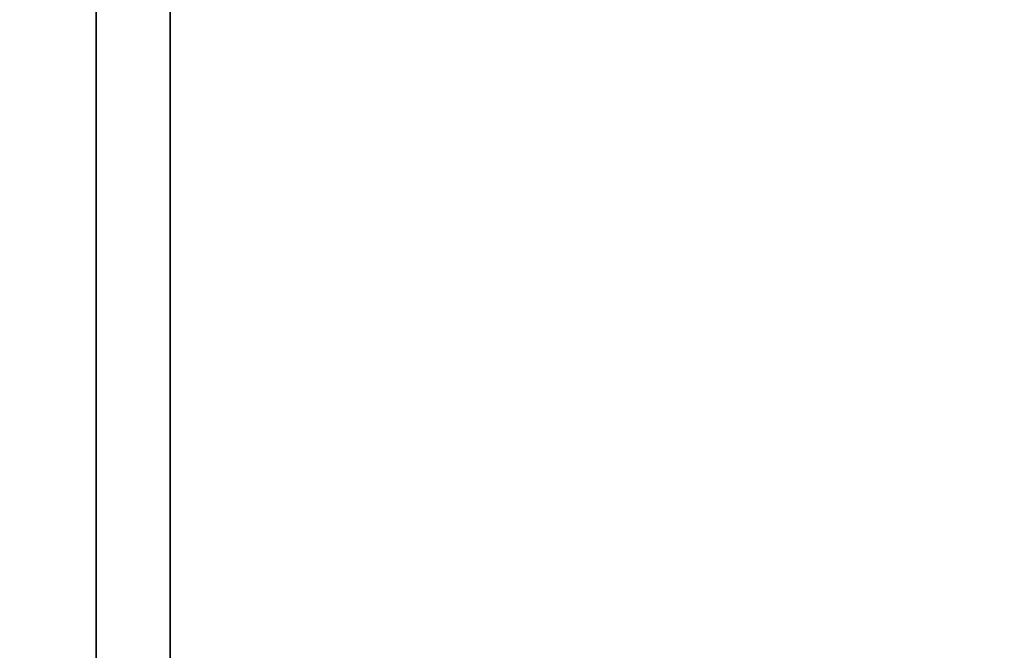
# Model space of a CAD drawing. Units: inches. Extents: x -0.2 to 27, y -31 to 0.
# Drawn here: x 18.2 to 18.4, y -24.2 to -24.1 of the extents above; entities that cross this region are included whole.
import ezdxf

# ---------------------------------------------------------------- set-up
doc = ezdxf.new("R2010")
doc.units = ezdxf.units.IN
doc.header["$MEASUREMENT"] = 0
for name, color, linetype in [('A-FURN-3-STORAGE-LOWER-WOOD-DIVIDERPANEL-SURFACE-VERTICAL', 255, 'Continuous'), ('A-FURN-3-STORAGE-LOWER-WOOD-SHELF-ABS-WRAP', 250, 'Continuous'), ('A-FURN-3-STORAGE-LOWER-WOOD-SHELF-CORE-EDGE-HORIZONTAL', 255, 'Continuous'), ('A-FURN-3-STORAGE-LOWER-WOOD-SHELF-CORE-SURFACE-HORIZONTAL', 255, 'Continuous'), ('A-FURN-3-STORAGE-LOWER-WOOD-SIDEPANEL-HOLE', 250, 'Continuous'), ('A-FURN-3-STORAGE-LOWER-WOOD-TOP-SURFACE-HORIZONTAL', 255, 'Continuous')]:
    doc.layers.add(name, color=color, linetype=linetype)

msp = doc.modelspace()

# ---------------------------------------------------------------- linework, layer by layer
at = {"layer": 'A-FURN-3-STORAGE-LOWER-WOOD-DIVIDERPANEL-SURFACE-VERTICAL'}
msp.add_3dface([(18.25, -28.06255, 83.25), (18.25, -28.06255, 4.4531), (18.25, -0.875, 4.4531), (18.25, -0.875, 83.25)], dxfattribs=at)
at = {"layer": 'A-FURN-3-STORAGE-LOWER-WOOD-SHELF-ABS-WRAP'}
for points in [[(26.25, -0.875, 4.37497), (26.25, -28.18664, 4.37497), (0.75, -28.18664, 4.37497), (0.75, -0.875, 4.37497)], [(0.75, -0.875, 4.4531), (0.75, -28.18649, 4.4531), (26.25, -28.18649, 4.4531), (26.25, -0.875, 4.4531)], [(26.25, -0.875, 51.67177), (26.25, -27.60744, 51.67177), (18.25, -27.60744, 51.67177), (18.25, -0.875, 51.67177)], [(18.25, -0.875, 51.7499), (18.25, -27.60729, 51.7499), (26.25, -27.60729, 51.7499), (26.25, -0.875, 51.7499)], [(26.25, -0.875, 67.61677), (26.25, -27.60744, 67.61677), (18.25, -27.60744, 67.61677), (18.25, -0.875, 67.61677)], [(18.25, -0.875, 67.6949), (18.25, -27.60729, 67.6949), (26.25, -27.60729, 67.6949), (26.25, -0.875, 67.6949)]]:
    msp.add_3dface(points, dxfattribs=at)
at = {"layer": 'A-FURN-3-STORAGE-LOWER-WOOD-SHELF-ABS-WRAP', "invisible_edges": 1}
for points in [[(18.25, -27.60744, 51.67177), (18.25, -27.60729, 51.7499), (18.25, -0.875, 51.7499), (18.25, -0.875, 51.67177)], [(18.25, -27.60744, 67.61677), (18.25, -27.60729, 67.6949), (18.25, -0.875, 67.6949), (18.25, -0.875, 67.61677)]]:
    msp.add_3dface(points, dxfattribs=at)
at = {"layer": 'A-FURN-3-STORAGE-LOWER-WOOD-SHELF-CORE-EDGE-HORIZONTAL', "invisible_edges": 4}
for points in [[(18.25, -0.875, 51.67177), (18.25, -0.875, 50.92177), (18.25, -27.8583, 50.92177), (18.25, -27.60744, 51.67177)], [(18.25, -0.875, 67.61677), (18.25, -0.875, 66.86677), (18.25, -27.8583, 66.86677), (18.25, -27.60744, 67.61677)]]:
    msp.add_3dface(points, dxfattribs=at)
at = {"layer": 'A-FURN-3-STORAGE-LOWER-WOOD-SHELF-CORE-SURFACE-HORIZONTAL'}
for points in [[(26.25, -0.875, 3.62497), (26.25, -28.4375, 3.62497), (0.75, -28.4375, 3.62497), (0.75, -0.875, 3.62497)], [(26.25, -0.875, 50.92177), (26.25, -27.8583, 50.92177), (18.25, -27.8583, 50.92177), (18.25, -0.875, 50.92177)], [(26.25, -0.875, 66.86677), (26.25, -27.8583, 66.86677), (18.25, -27.8583, 66.86677), (18.25, -0.875, 66.86677)]]:
    msp.add_3dface(points, dxfattribs=at)
at = {"layer": 'A-FURN-3-STORAGE-LOWER-WOOD-SIDEPANEL-HOLE', "invisible_edges": 10}
for points in [[(18.25995, -24.09265, 12.96902), (18.25995, -24.0625, 12.98151), (18.25995, -24.0625, 13.19801), (18.25995, -24.09265, 13.2105)], [(18.25995, -24.09265, 14.22886), (18.25995, -24.0625, 14.24135), (18.25995, -24.0625, 14.45785), (18.25995, -24.09265, 14.47034)], [(18.25995, -24.09265, 15.4887), (18.25995, -24.0625, 15.50119), (18.25995, -24.0625, 15.7177), (18.25995, -24.09265, 15.73018)], [(18.25995, -24.09265, 16.74855), (18.25995, -24.0625, 16.76103), (18.25995, -24.0625, 16.97754), (18.25995, -24.09265, 16.99003)], [(18.25995, -24.09265, 18.00839), (18.25995, -24.0625, 18.02088), (18.25995, -24.0625, 18.23738), (18.25995, -24.09265, 18.24987)], [(18.25995, -24.09265, 19.26823), (18.25995, -24.0625, 19.28072), (18.25995, -24.0625, 19.49722), (18.25995, -24.09265, 19.50971)], [(18.25995, -24.09265, 20.52807), (18.25995, -24.0625, 20.54056), (18.25995, -24.0625, 20.75707), (18.25995, -24.09265, 20.76955)], [(18.25995, -24.09265, 21.78792), (18.25995, -24.0625, 21.8004), (18.25995, -24.0625, 22.01691), (18.25995, -24.09265, 22.0294)], [(18.25995, -24.09265, 23.04776), (18.25995, -24.0625, 23.06025), (18.25995, -24.0625, 23.27675), (18.25995, -24.09265, 23.28924)], [(18.25995, -24.09265, 24.3076), (18.25995, -24.0625, 24.32009), (18.25995, -24.0625, 24.53659), (18.25995, -24.09265, 24.54908)], [(18.25995, -24.09265, 25.56744), (18.25995, -24.0625, 25.57993), (18.25995, -24.0625, 25.79644), (18.25995, -24.09265, 25.80892)], [(18.25995, -24.09265, 28.91402), (18.25995, -24.0625, 28.92651), (18.25995, -24.0625, 29.14301), (18.25995, -24.09265, 29.1555)], [(18.25995, -24.09265, 31.4337), (18.25995, -24.0625, 31.44619), (18.25995, -24.0625, 31.6627), (18.25995, -24.09265, 31.67518)], [(18.25995, -24.09265, 32.69355), (18.25995, -24.0625, 32.70603), (18.25995, -24.0625, 32.92254), (18.25995, -24.09265, 32.93503)], [(18.25995, -24.09265, 33.95339), (18.25995, -24.0625, 33.96588), (18.25995, -24.0625, 34.18238), (18.25995, -24.09265, 34.19487)], [(18.25995, -24.09265, 35.21323), (18.25995, -24.0625, 35.22572), (18.25995, -24.0625, 35.44222), (18.25995, -24.09265, 35.45471)], [(18.25995, -24.09265, 36.47307), (18.25995, -24.0625, 36.48556), (18.25995, -24.0625, 36.70207), (18.25995, -24.09265, 36.71455)], [(18.25995, -24.09265, 37.73292), (18.25995, -24.0625, 37.7454), (18.25995, -24.0625, 37.96191), (18.25995, -24.09265, 37.9744)], [(18.25995, -24.09265, 38.99276), (18.25995, -24.0625, 39.00525), (18.25995, -24.0625, 39.22175), (18.25995, -24.09265, 39.23424)], [(18.25995, -24.09265, 40.2526), (18.25995, -24.0625, 40.26509), (18.25995, -24.0625, 40.48159), (18.25995, -24.09265, 40.49408)], [(18.25995, -24.09265, 41.51244), (18.25995, -24.0625, 41.52493), (18.25995, -24.0625, 41.74144), (18.25995, -24.09265, 41.75392)], [(18.25995, -24.09265, 44.85902), (18.25995, -24.0625, 44.87151), (18.25995, -24.0625, 45.08801), (18.25995, -24.09265, 45.1005)], [(18.25995, -24.09265, 46.11886), (18.25995, -24.0625, 46.13135), (18.25995, -24.0625, 46.34785), (18.25995, -24.09265, 46.36034)], [(18.25995, -24.09265, 47.3787), (18.25995, -24.0625, 47.39119), (18.25995, -24.0625, 47.6077), (18.25995, -24.09265, 47.62018)], [(18.25995, -24.09265, 48.63855), (18.25995, -24.0625, 48.65103), (18.25995, -24.0625, 48.86754), (18.25995, -24.09265, 48.88003)], [(18.25995, -24.09265, 49.89839), (18.25995, -24.0625, 49.91088), (18.25995, -24.0625, 50.12738), (18.25995, -24.09265, 50.13987)], [(18.25995, -24.09265, 51.15823), (18.25995, -24.0625, 51.17072), (18.25995, -24.0625, 51.38722), (18.25995, -24.09265, 51.39971)], [(18.25995, -24.09265, 52.41807), (18.25995, -24.0625, 52.43056), (18.25995, -24.0625, 52.64707), (18.25995, -24.09265, 52.65955)], [(18.25995, -24.09265, 53.67792), (18.25995, -24.0625, 53.6904), (18.25995, -24.0625, 53.90691), (18.25995, -24.09265, 53.9194)], [(18.25995, -24.09265, 54.93776), (18.25995, -24.0625, 54.95025), (18.25995, -24.0625, 55.16675), (18.25995, -24.09265, 55.17924)], [(18.25995, -24.09265, 57.45744), (18.25995, -24.0625, 57.46993), (18.25995, -24.0625, 57.68644), (18.25995, -24.09265, 57.69892)], [(18.25995, -24.09265, 60.80402), (18.25995, -24.0625, 60.81651), (18.25995, -24.0625, 61.03301), (18.25995, -24.09265, 61.0455)], [(18.25995, -24.09265, 62.06386), (18.25995, -24.0625, 62.07635), (18.25995, -24.0625, 62.29285), (18.25995, -24.09265, 62.30534)], [(18.25995, -24.09265, 63.3237), (18.25995, -24.0625, 63.33619), (18.25995, -24.0625, 63.5527), (18.25995, -24.09265, 63.56518)], [(18.25995, -24.09265, 64.58355), (18.25995, -24.0625, 64.59603), (18.25995, -24.0625, 64.81254), (18.25995, -24.09265, 64.82503)], [(18.25995, -24.09265, 65.84339), (18.25995, -24.0625, 65.85588), (18.25995, -24.0625, 66.07238), (18.25995, -24.09265, 66.08487)], [(18.25995, -24.09265, 67.10323), (18.25995, -24.0625, 67.11572), (18.25995, -24.0625, 67.33222), (18.25995, -24.09265, 67.34471)], [(18.25995, -24.09265, 68.36307), (18.25995, -24.0625, 68.37556), (18.25995, -24.0625, 68.59207), (18.25995, -24.09265, 68.60455)], [(18.25995, -24.09265, 69.62292), (18.25995, -24.0625, 69.6354), (18.25995, -24.0625, 69.85191), (18.25995, -24.09265, 69.8644)], [(18.25995, -24.09265, 70.88276), (18.25995, -24.0625, 70.89525), (18.25995, -24.0625, 71.11175), (18.25995, -24.09265, 71.12424)], [(18.25995, -24.09265, 72.1426), (18.25995, -24.0625, 72.15509), (18.25995, -24.0625, 72.37159), (18.25995, -24.09265, 72.38408)], [(18.25995, -24.09265, 73.40244), (18.25995, -24.0625, 73.41493), (18.25995, -24.0625, 73.63144), (18.25995, -24.09265, 73.64392)], [(18.25995, -24.09265, 43.01244), (18.25995, -24.0625, 43.02493), (18.25995, -24.0625, 43.24144), (18.25995, -24.09265, 43.25392)], [(18.25995, -24.125, 12.96476), (18.25995, -24.09265, 12.96902), (18.25995, -24.09265, 13.2105), (18.25995, -24.125, 13.21476)], [(18.25995, -24.125, 14.2246), (18.25995, -24.09265, 14.22886), (18.25995, -24.09265, 14.47034), (18.25995, -24.125, 14.4746)], [(18.25995, -24.125, 15.48444), (18.25995, -24.09265, 15.4887), (18.25995, -24.09265, 15.73018), (18.25995, -24.125, 15.73444)], [(18.25995, -24.125, 16.74429), (18.25995, -24.09265, 16.74855), (18.25995, -24.09265, 16.99003), (18.25995, -24.125, 16.99429)], [(18.25995, -24.125, 18.00413), (18.25995, -24.09265, 18.00839), (18.25995, -24.09265, 18.24987), (18.25995, -24.125, 18.25413)], [(18.25995, -24.125, 19.26397), (18.25995, -24.09265, 19.26823), (18.25995, -24.09265, 19.50971), (18.25995, -24.125, 19.51397)], [(18.25995, -24.125, 20.52381), (18.25995, -24.09265, 20.52807), (18.25995, -24.09265, 20.76955), (18.25995, -24.125, 20.77381)], [(18.25995, -24.125, 21.78366), (18.25995, -24.09265, 21.78792), (18.25995, -24.09265, 22.0294), (18.25995, -24.125, 22.03366)], [(18.25995, -24.125, 23.0435), (18.25995, -24.09265, 23.04776), (18.25995, -24.09265, 23.28924), (18.25995, -24.125, 23.2935)], [(18.25995, -24.125, 24.30334), (18.25995, -24.09265, 24.3076), (18.25995, -24.09265, 24.54908), (18.25995, -24.125, 24.55334)], [(18.25995, -24.125, 25.56318), (18.25995, -24.09265, 25.56744), (18.25995, -24.09265, 25.80892), (18.25995, -24.125, 25.81318)], [(18.25995, -24.125, 28.90976), (18.25995, -24.09265, 28.91402), (18.25995, -24.09265, 29.1555), (18.25995, -24.125, 29.15976)], [(18.25995, -24.125, 31.42944), (18.25995, -24.09265, 31.4337), (18.25995, -24.09265, 31.67518), (18.25995, -24.125, 31.67944)], [(18.25995, -24.125, 32.68929), (18.25995, -24.09265, 32.69355), (18.25995, -24.09265, 32.93503), (18.25995, -24.125, 32.93929)], [(18.25995, -24.125, 33.94913), (18.25995, -24.09265, 33.95339), (18.25995, -24.09265, 34.19487), (18.25995, -24.125, 34.19913)], [(18.25995, -24.125, 35.20897), (18.25995, -24.09265, 35.21323), (18.25995, -24.09265, 35.45471), (18.25995, -24.125, 35.45897)], [(18.25995, -24.125, 36.46881), (18.25995, -24.09265, 36.47307), (18.25995, -24.09265, 36.71455), (18.25995, -24.125, 36.71881)], [(18.25995, -24.125, 37.72866), (18.25995, -24.09265, 37.73292), (18.25995, -24.09265, 37.9744), (18.25995, -24.125, 37.97866)], [(18.25995, -24.125, 38.9885), (18.25995, -24.09265, 38.99276), (18.25995, -24.09265, 39.23424), (18.25995, -24.125, 39.2385)], [(18.25995, -24.125, 40.24834), (18.25995, -24.09265, 40.2526), (18.25995, -24.09265, 40.49408), (18.25995, -24.125, 40.49834)], [(18.25995, -24.125, 41.50818), (18.25995, -24.09265, 41.51244), (18.25995, -24.09265, 41.75392), (18.25995, -24.125, 41.75818)], [(18.25995, -24.125, 44.85476), (18.25995, -24.09265, 44.85902), (18.25995, -24.09265, 45.1005), (18.25995, -24.125, 45.10476)], [(18.25995, -24.125, 46.1146), (18.25995, -24.09265, 46.11886), (18.25995, -24.09265, 46.36034), (18.25995, -24.125, 46.3646)], [(18.25995, -24.125, 47.37444), (18.25995, -24.09265, 47.3787), (18.25995, -24.09265, 47.62018), (18.25995, -24.125, 47.62444)], [(18.25995, -24.125, 48.63429), (18.25995, -24.09265, 48.63855), (18.25995, -24.09265, 48.88003), (18.25995, -24.125, 48.88429)], [(18.25995, -24.125, 49.89413), (18.25995, -24.09265, 49.89839), (18.25995, -24.09265, 50.13987), (18.25995, -24.125, 50.14413)], [(18.25995, -24.125, 51.15397), (18.25995, -24.09265, 51.15823), (18.25995, -24.09265, 51.39971), (18.25995, -24.125, 51.40397)], [(18.25995, -24.125, 52.41381), (18.25995, -24.09265, 52.41807), (18.25995, -24.09265, 52.65955), (18.25995, -24.125, 52.66381)], [(18.25995, -24.125, 53.67366), (18.25995, -24.09265, 53.67792), (18.25995, -24.09265, 53.9194), (18.25995, -24.125, 53.92366)], [(18.25995, -24.125, 54.9335), (18.25995, -24.09265, 54.93776), (18.25995, -24.09265, 55.17924), (18.25995, -24.125, 55.1835)], [(18.25995, -24.125, 57.45318), (18.25995, -24.09265, 57.45744), (18.25995, -24.09265, 57.69892), (18.25995, -24.125, 57.70318)], [(18.25995, -24.125, 60.79976), (18.25995, -24.09265, 60.80402), (18.25995, -24.09265, 61.0455), (18.25995, -24.125, 61.04976)], [(18.25995, -24.125, 62.0596), (18.25995, -24.09265, 62.06386), (18.25995, -24.09265, 62.30534), (18.25995, -24.125, 62.3096)], [(18.25995, -24.125, 63.31944), (18.25995, -24.09265, 63.3237), (18.25995, -24.09265, 63.56518), (18.25995, -24.125, 63.56944)], [(18.25995, -24.125, 64.57929), (18.25995, -24.09265, 64.58355), (18.25995, -24.09265, 64.82503), (18.25995, -24.125, 64.82929)], [(18.25995, -24.125, 65.83913), (18.25995, -24.09265, 65.84339), (18.25995, -24.09265, 66.08487), (18.25995, -24.125, 66.08913)], [(18.25995, -24.125, 67.09897), (18.25995, -24.09265, 67.10323), (18.25995, -24.09265, 67.34471), (18.25995, -24.125, 67.34897)], [(18.25995, -24.125, 68.35881), (18.25995, -24.09265, 68.36307), (18.25995, -24.09265, 68.60455), (18.25995, -24.125, 68.60881)], [(18.25995, -24.125, 69.61866), (18.25995, -24.09265, 69.62292), (18.25995, -24.09265, 69.8644), (18.25995, -24.125, 69.86866)], [(18.25995, -24.125, 70.8785), (18.25995, -24.09265, 70.88276), (18.25995, -24.09265, 71.12424), (18.25995, -24.125, 71.1285)], [(18.25995, -24.125, 72.13834), (18.25995, -24.09265, 72.1426), (18.25995, -24.09265, 72.38408), (18.25995, -24.125, 72.38834)], [(18.25995, -24.125, 73.39818), (18.25995, -24.09265, 73.40244), (18.25995, -24.09265, 73.64392), (18.25995, -24.125, 73.64818)], [(18.25995, -24.125, 43.00818), (18.25995, -24.09265, 43.01244), (18.25995, -24.09265, 43.25392), (18.25995, -24.125, 43.25818)], [(18.25995, -24.15735, 12.96902), (18.25995, -24.125, 12.96476), (18.25995, -24.125, 13.21476), (18.25995, -24.15735, 13.2105)], [(18.25995, -24.15735, 14.22886), (18.25995, -24.125, 14.2246), (18.25995, -24.125, 14.4746), (18.25995, -24.15735, 14.47034)], [(18.25995, -24.15735, 15.4887), (18.25995, -24.125, 15.48444), (18.25995, -24.125, 15.73444), (18.25995, -24.15735, 15.73018)], [(18.25995, -24.15735, 16.74855), (18.25995, -24.125, 16.74429), (18.25995, -24.125, 16.99429), (18.25995, -24.15735, 16.99003)], [(18.25995, -24.15735, 18.00839), (18.25995, -24.125, 18.00413), (18.25995, -24.125, 18.25413), (18.25995, -24.15735, 18.24987)], [(18.25995, -24.15735, 19.26823), (18.25995, -24.125, 19.26397), (18.25995, -24.125, 19.51397), (18.25995, -24.15735, 19.50971)], [(18.25995, -24.15735, 20.52807), (18.25995, -24.125, 20.52381), (18.25995, -24.125, 20.77381), (18.25995, -24.15735, 20.76955)], [(18.25995, -24.15735, 21.78792), (18.25995, -24.125, 21.78366), (18.25995, -24.125, 22.03366), (18.25995, -24.15735, 22.0294)], [(18.25995, -24.15735, 23.04776), (18.25995, -24.125, 23.0435), (18.25995, -24.125, 23.2935), (18.25995, -24.15735, 23.28924)], [(18.25995, -24.15735, 24.3076), (18.25995, -24.125, 24.30334), (18.25995, -24.125, 24.55334), (18.25995, -24.15735, 24.54908)], [(18.25995, -24.15735, 25.56744), (18.25995, -24.125, 25.56318), (18.25995, -24.125, 25.81318), (18.25995, -24.15735, 25.80892)], [(18.25995, -24.15735, 28.91402), (18.25995, -24.125, 28.90976), (18.25995, -24.125, 29.15976), (18.25995, -24.15735, 29.1555)], [(18.25995, -24.15735, 31.4337), (18.25995, -24.125, 31.42944), (18.25995, -24.125, 31.67944), (18.25995, -24.15735, 31.67518)], [(18.25995, -24.15735, 32.69355), (18.25995, -24.125, 32.68929), (18.25995, -24.125, 32.93929), (18.25995, -24.15735, 32.93503)], [(18.25995, -24.15735, 33.95339), (18.25995, -24.125, 33.94913), (18.25995, -24.125, 34.19913), (18.25995, -24.15735, 34.19487)], [(18.25995, -24.15735, 35.21323), (18.25995, -24.125, 35.20897), (18.25995, -24.125, 35.45897), (18.25995, -24.15735, 35.45471)], [(18.25995, -24.15735, 36.47307), (18.25995, -24.125, 36.46881), (18.25995, -24.125, 36.71881), (18.25995, -24.15735, 36.71455)], [(18.25995, -24.15735, 37.73292), (18.25995, -24.125, 37.72866), (18.25995, -24.125, 37.97866), (18.25995, -24.15735, 37.9744)], [(18.25995, -24.15735, 38.99276), (18.25995, -24.125, 38.9885), (18.25995, -24.125, 39.2385), (18.25995, -24.15735, 39.23424)], [(18.25995, -24.15735, 40.2526), (18.25995, -24.125, 40.24834), (18.25995, -24.125, 40.49834), (18.25995, -24.15735, 40.49408)], [(18.25995, -24.15735, 41.51244), (18.25995, -24.125, 41.50818), (18.25995, -24.125, 41.75818), (18.25995, -24.15735, 41.75392)], [(18.25995, -24.15735, 44.85902), (18.25995, -24.125, 44.85476), (18.25995, -24.125, 45.10476), (18.25995, -24.15735, 45.1005)], [(18.25995, -24.15735, 46.11886), (18.25995, -24.125, 46.1146), (18.25995, -24.125, 46.3646), (18.25995, -24.15735, 46.36034)], [(18.25995, -24.15735, 47.3787), (18.25995, -24.125, 47.37444), (18.25995, -24.125, 47.62444), (18.25995, -24.15735, 47.62018)], [(18.25995, -24.15735, 48.63855), (18.25995, -24.125, 48.63429), (18.25995, -24.125, 48.88429), (18.25995, -24.15735, 48.88003)], [(18.25995, -24.15735, 49.89839), (18.25995, -24.125, 49.89413), (18.25995, -24.125, 50.14413), (18.25995, -24.15735, 50.13987)], [(18.25995, -24.15735, 51.15823), (18.25995, -24.125, 51.15397), (18.25995, -24.125, 51.40397), (18.25995, -24.15735, 51.39971)], [(18.25995, -24.15735, 52.41807), (18.25995, -24.125, 52.41381), (18.25995, -24.125, 52.66381), (18.25995, -24.15735, 52.65955)], [(18.25995, -24.15735, 53.67792), (18.25995, -24.125, 53.67366), (18.25995, -24.125, 53.92366), (18.25995, -24.15735, 53.9194)], [(18.25995, -24.15735, 54.93776), (18.25995, -24.125, 54.9335), (18.25995, -24.125, 55.1835), (18.25995, -24.15735, 55.17924)], [(18.25995, -24.15735, 57.45744), (18.25995, -24.125, 57.45318), (18.25995, -24.125, 57.70318), (18.25995, -24.15735, 57.69892)], [(18.25995, -24.15735, 60.80402), (18.25995, -24.125, 60.79976), (18.25995, -24.125, 61.04976), (18.25995, -24.15735, 61.0455)], [(18.25995, -24.15735, 62.06386), (18.25995, -24.125, 62.0596), (18.25995, -24.125, 62.3096), (18.25995, -24.15735, 62.30534)], [(18.25995, -24.15735, 63.3237), (18.25995, -24.125, 63.31944), (18.25995, -24.125, 63.56944), (18.25995, -24.15735, 63.56518)], [(18.25995, -24.15735, 64.58355), (18.25995, -24.125, 64.57929), (18.25995, -24.125, 64.82929), (18.25995, -24.15735, 64.82503)], [(18.25995, -24.15735, 65.84339), (18.25995, -24.125, 65.83913), (18.25995, -24.125, 66.08913), (18.25995, -24.15735, 66.08487)], [(18.25995, -24.15735, 67.10323), (18.25995, -24.125, 67.09897), (18.25995, -24.125, 67.34897), (18.25995, -24.15735, 67.34471)], [(18.25995, -24.15735, 68.36307), (18.25995, -24.125, 68.35881), (18.25995, -24.125, 68.60881), (18.25995, -24.15735, 68.60455)], [(18.25995, -24.15735, 69.62292), (18.25995, -24.125, 69.61866), (18.25995, -24.125, 69.86866), (18.25995, -24.15735, 69.8644)], [(18.25995, -24.15735, 70.88276), (18.25995, -24.125, 70.8785), (18.25995, -24.125, 71.1285), (18.25995, -24.15735, 71.12424)], [(18.25995, -24.15735, 72.1426), (18.25995, -24.125, 72.13834), (18.25995, -24.125, 72.38834), (18.25995, -24.15735, 72.38408)], [(18.25995, -24.15735, 73.40244), (18.25995, -24.125, 73.39818), (18.25995, -24.125, 73.64818), (18.25995, -24.15735, 73.64392)], [(18.25995, -24.15735, 43.01244), (18.25995, -24.125, 43.00818), (18.25995, -24.125, 43.25818), (18.25995, -24.15735, 43.25392)], [(18.25995, -24.1875, 12.98151), (18.25995, -24.15735, 12.96902), (18.25995, -24.15735, 13.2105), (18.25995, -24.1875, 13.19801)], [(18.25995, -24.1875, 14.24135), (18.25995, -24.15735, 14.22886), (18.25995, -24.15735, 14.47034), (18.25995, -24.1875, 14.45785)], [(18.25995, -24.1875, 15.50119), (18.25995, -24.15735, 15.4887), (18.25995, -24.15735, 15.73018), (18.25995, -24.1875, 15.7177)], [(18.25995, -24.1875, 16.76103), (18.25995, -24.15735, 16.74855), (18.25995, -24.15735, 16.99003), (18.25995, -24.1875, 16.97754)], [(18.25995, -24.1875, 18.02088), (18.25995, -24.15735, 18.00839), (18.25995, -24.15735, 18.24987), (18.25995, -24.1875, 18.23738)], [(18.25995, -24.1875, 19.28072), (18.25995, -24.15735, 19.26823), (18.25995, -24.15735, 19.50971), (18.25995, -24.1875, 19.49722)], [(18.25995, -24.1875, 20.54056), (18.25995, -24.15735, 20.52807), (18.25995, -24.15735, 20.76955), (18.25995, -24.1875, 20.75707)], [(18.25995, -24.1875, 21.8004), (18.25995, -24.15735, 21.78792), (18.25995, -24.15735, 22.0294), (18.25995, -24.1875, 22.01691)], [(18.25995, -24.1875, 23.06025), (18.25995, -24.15735, 23.04776), (18.25995, -24.15735, 23.28924), (18.25995, -24.1875, 23.27675)], [(18.25995, -24.1875, 24.32009), (18.25995, -24.15735, 24.3076), (18.25995, -24.15735, 24.54908), (18.25995, -24.1875, 24.53659)], [(18.25995, -24.1875, 25.57993), (18.25995, -24.15735, 25.56744), (18.25995, -24.15735, 25.80892), (18.25995, -24.1875, 25.79644)], [(18.25995, -24.1875, 28.92651), (18.25995, -24.15735, 28.91402), (18.25995, -24.15735, 29.1555), (18.25995, -24.1875, 29.14301)], [(18.25995, -24.1875, 31.44619), (18.25995, -24.15735, 31.4337), (18.25995, -24.15735, 31.67518), (18.25995, -24.1875, 31.6627)], [(18.25995, -24.1875, 32.70603), (18.25995, -24.15735, 32.69355), (18.25995, -24.15735, 32.93503), (18.25995, -24.1875, 32.92254)], [(18.25995, -24.1875, 33.96588), (18.25995, -24.15735, 33.95339), (18.25995, -24.15735, 34.19487), (18.25995, -24.1875, 34.18238)], [(18.25995, -24.1875, 35.22572), (18.25995, -24.15735, 35.21323), (18.25995, -24.15735, 35.45471), (18.25995, -24.1875, 35.44222)], [(18.25995, -24.1875, 36.48556), (18.25995, -24.15735, 36.47307), (18.25995, -24.15735, 36.71455), (18.25995, -24.1875, 36.70207)], [(18.25995, -24.1875, 37.7454), (18.25995, -24.15735, 37.73292), (18.25995, -24.15735, 37.9744), (18.25995, -24.1875, 37.96191)], [(18.25995, -24.1875, 39.00525), (18.25995, -24.15735, 38.99276), (18.25995, -24.15735, 39.23424), (18.25995, -24.1875, 39.22175)], [(18.25995, -24.1875, 40.26509), (18.25995, -24.15735, 40.2526), (18.25995, -24.15735, 40.49408), (18.25995, -24.1875, 40.48159)], [(18.25995, -24.1875, 41.52493), (18.25995, -24.15735, 41.51244), (18.25995, -24.15735, 41.75392), (18.25995, -24.1875, 41.74144)], [(18.25995, -24.1875, 44.87151), (18.25995, -24.15735, 44.85902), (18.25995, -24.15735, 45.1005), (18.25995, -24.1875, 45.08801)], [(18.25995, -24.1875, 46.13135), (18.25995, -24.15735, 46.11886), (18.25995, -24.15735, 46.36034), (18.25995, -24.1875, 46.34785)], [(18.25995, -24.1875, 47.39119), (18.25995, -24.15735, 47.3787), (18.25995, -24.15735, 47.62018), (18.25995, -24.1875, 47.6077)], [(18.25995, -24.1875, 48.65103), (18.25995, -24.15735, 48.63855), (18.25995, -24.15735, 48.88003), (18.25995, -24.1875, 48.86754)], [(18.25995, -24.1875, 49.91088), (18.25995, -24.15735, 49.89839), (18.25995, -24.15735, 50.13987), (18.25995, -24.1875, 50.12738)], [(18.25995, -24.1875, 51.17072), (18.25995, -24.15735, 51.15823), (18.25995, -24.15735, 51.39971), (18.25995, -24.1875, 51.38722)], [(18.25995, -24.1875, 52.43056), (18.25995, -24.15735, 52.41807), (18.25995, -24.15735, 52.65955), (18.25995, -24.1875, 52.64707)], [(18.25995, -24.1875, 53.6904), (18.25995, -24.15735, 53.67792), (18.25995, -24.15735, 53.9194), (18.25995, -24.1875, 53.90691)], [(18.25995, -24.1875, 54.95025), (18.25995, -24.15735, 54.93776), (18.25995, -24.15735, 55.17924), (18.25995, -24.1875, 55.16675)], [(18.25995, -24.1875, 57.46993), (18.25995, -24.15735, 57.45744), (18.25995, -24.15735, 57.69892), (18.25995, -24.1875, 57.68644)], [(18.25995, -24.1875, 60.81651), (18.25995, -24.15735, 60.80402), (18.25995, -24.15735, 61.0455), (18.25995, -24.1875, 61.03301)], [(18.25995, -24.1875, 62.07635), (18.25995, -24.15735, 62.06386), (18.25995, -24.15735, 62.30534), (18.25995, -24.1875, 62.29285)], [(18.25995, -24.1875, 63.33619), (18.25995, -24.15735, 63.3237), (18.25995, -24.15735, 63.56518), (18.25995, -24.1875, 63.5527)], [(18.25995, -24.1875, 64.59603), (18.25995, -24.15735, 64.58355), (18.25995, -24.15735, 64.82503), (18.25995, -24.1875, 64.81254)], [(18.25995, -24.1875, 65.85588), (18.25995, -24.15735, 65.84339), (18.25995, -24.15735, 66.08487), (18.25995, -24.1875, 66.07238)], [(18.25995, -24.1875, 67.11572), (18.25995, -24.15735, 67.10323), (18.25995, -24.15735, 67.34471), (18.25995, -24.1875, 67.33222)], [(18.25995, -24.1875, 68.37556), (18.25995, -24.15735, 68.36307), (18.25995, -24.15735, 68.60455), (18.25995, -24.1875, 68.59207)], [(18.25995, -24.1875, 69.6354), (18.25995, -24.15735, 69.62292), (18.25995, -24.15735, 69.8644), (18.25995, -24.1875, 69.85191)], [(18.25995, -24.1875, 70.89525), (18.25995, -24.15735, 70.88276), (18.25995, -24.15735, 71.12424), (18.25995, -24.1875, 71.11175)], [(18.25995, -24.1875, 72.15509), (18.25995, -24.15735, 72.1426), (18.25995, -24.15735, 72.38408), (18.25995, -24.1875, 72.37159)], [(18.25995, -24.1875, 73.41493), (18.25995, -24.15735, 73.40244), (18.25995, -24.15735, 73.64392), (18.25995, -24.1875, 73.63144)], [(18.25995, -24.1875, 43.02493), (18.25995, -24.15735, 43.01244), (18.25995, -24.15735, 43.25392), (18.25995, -24.1875, 43.24144)]]:
    msp.add_3dface(points, dxfattribs=at)
at = {"layer": 'A-FURN-3-STORAGE-LOWER-WOOD-TOP-SURFACE-HORIZONTAL'}
for points in [[(0.01802, -0.125, 83.99997), (0.01802, -29.875, 83.99997), (26.98197, -29.875, 83.99997), (26.98197, -0.125, 83.99997)], [(0.01802, -29.875, 83.24997), (0.01802, -0.125, 83.24997), (26.98197, -0.125, 83.24997), (26.98197, -29.875, 83.24997)]]:
    msp.add_3dface(points, dxfattribs=at)

doc.saveas('drawing.dxf')
